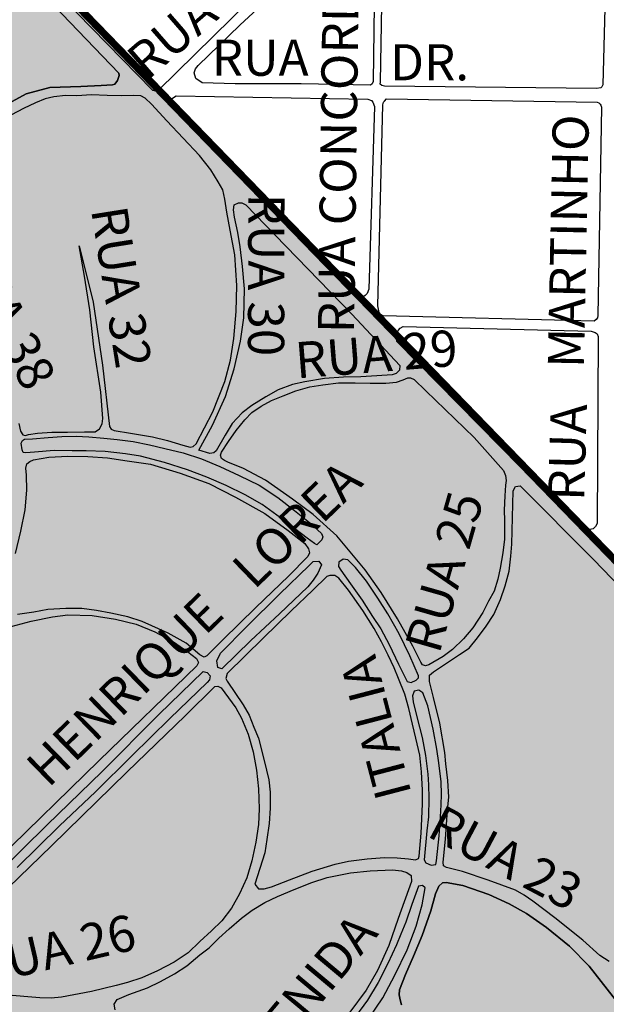
# Model space of a CAD drawing. Units: millimetres. Extents: x -47627 to 1932594, y -18725 to 20311.
# Drawn here: x 16805 to 17130, y 5621 to 6166 of the extents above; entities that cross this region are included whole.
import ezdxf

# ---------------------------------------------------------------- set-up
doc = ezdxf.new("R2010")
doc.units = ezdxf.units.MM
doc.linetypes.add('DASHDOTX2', pattern=[2, 1, -0.5, 0, -0.5])
for name, color, linetype in [('575TEXTORUAS', 253, 'DASHDOTX2'), ('ELEVATORIA', 4, 'Continuous'), ('filtros ecologicos', 32, 'Continuous'), ('pERIMETRO', 1, 'Continuous'), ('RUAS', 253, 'Continuous')]:
    doc.layers.add(name, color=color, linetype=linetype)
doc.styles.add('ROMAND', font='romand')

msp = doc.modelspace()

# ---------------------------------------------------------------- hatches: boundary and pattern name
at = {"layer": 'ELEVATORIA'}
msp.add_hatch(color=231, dxfattribs=at).paths.add_polyline_path([(17244.26, 5752.51), (16256.88, 6772.92), (16249.64, 6783.77), (16205, 6735.93), (16176.98, 6701.93), (16164.52, 6642.63), (16154.47, 6582.08), (16142.63, 6548.08), (16119.68, 6463.73), (16098.55, 6376.49), (16090.29, 6294.24), (16094.14, 6229.98), (16101.23, 6158.65), (16129.92, 5845.98), (16108.04, 5832.58), (16107.87, 5810.71), (16105.32, 5704.68), (16102.73, 5622.28), (16096.72, 5518.4), (16093.44, 5463.51), (16088.99, 5388.96), (16083.83, 5348.85), (16079.84, 5330.65), (16067.93, 5295.79), (16006.49, 5162.92), (16000.13, 5148.93), (15968.16, 5080.81), (15937.17, 4996.88), (15924.37, 4946.47), (15905.79, 4842.08), (15904.61, 4825.28), (15872.72, 4586.44), (15875.7, 4568.12), (15896.75, 4507.64), (15903.45, 4489.69), (15930.94, 4508.43), (16064.41, 4593.44), (16091.06, 4598.67), (16107.45, 4600.81), (16224.82, 4627.99), (16312.18, 4648.02), (16328.1, 4646.03), (16469.67, 4679.36), (16509.01, 4697.94), (16678.37, 4777.91), (16860.1, 4832.37), (17072.17, 4883.17), (17271, 4942.59), (17440.99, 4994.56), (17530.83, 5023.95), (17636.47, 5057.41), (17715.67, 5081.86), (17823.99, 5108.96), (17818.58, 5134.94), (17793.07, 5187.18), (17766.27, 5217.5), (17692.04, 5295.18), (17662.51, 5320.66), (17654.8, 5331.17)])
at = {"layer": 'filtros ecologicos'}
msp.add_hatch(color=50, dxfattribs=at).paths.add_polyline_path([(16285.53, 6741.95), (16256.86, 6772.91), (16249.37, 6784.14), (16213.43, 6744.23), (17052.17, 4878.48), (17823.97, 5108.96), (17793.05, 5187.17), (17692.02, 5295.17), (17662.5, 5320.65), (17639.45, 5345.95)])

# ---------------------------------------------------------------- linework, layer by layer
at = {"layer": 'pERIMETRO', "color": 250, "const_width": 4}
msp.add_lwpolyline([(17648.67, 5337.96), (17480.36, 5509.71), (16760.84, 6251.5), (16253.4, 6775.59), (16248.85, 6786.04), (16213.37, 6742.88), (16176.77, 6701.9), (16153.32, 6583.24), (16097.5, 6376.08), (16090.38, 6298.95), (16092.54, 6247.62), (16115.99, 6011.78), (16129.16, 5841.99), (16104.28, 5833.23), (16089.47, 5373.39)], dxfattribs=at)
at = {"layer": 'RUAS'}
for p, q in [((16830.29, 6123.58), (16823.91, 6122.77)), ((16836.65, 6123.39), (16830.29, 6123.58)), ((16844.67, 6123.93), (16836.65, 6123.39)), ((16853.34, 6123.58), (16844.67, 6123.93)), ((16861.23, 6123.41), (16853.34, 6123.58)), ((16867.92, 6123.53), (16861.23, 6123.41)), ((16872.06, 6123.3), (16867.92, 6123.53)), ((16874.38, 6122.1), (16872.06, 6123.3)), ((16813.81, 6119.43), (16807.07, 6116.45)), ((16819.17, 6121.69), (16813.81, 6119.43)), ((16823.91, 6122.77), (16819.17, 6121.69)), ((16877.93, 6118.73), (16874.38, 6122.1)), ((16886.45, 6109.46), (16877.93, 6118.73)), ((16807.07, 6116.45), (16800.57, 6112.9)), ((16904.54, 6090.29), (16886.45, 6109.46)), ((16910.73, 6082.52), (16904.54, 6090.29)), ((16914.75, 6075.75), (16910.73, 6082.52)), ((16917.32, 6071.46), (16914.75, 6075.75)), ((16918.48, 6066.24), (16917.32, 6071.46)), ((16919.67, 6059.02), (16918.48, 6066.24)), ((16921.54, 6049.04), (16919.67, 6059.02)), ((16923.97, 6035.44), (16921.54, 6049.04)), ((16837.93, 6040.3), (16845.73, 6009.31)), ((16840.82, 6023.64), (16837.93, 6040.3)), ((16925.07, 6018.44), (16923.97, 6035.44)), ((16843.74, 6004.97), (16840.82, 6023.64)), ((16924.72, 6004.12), (16925.07, 6018.44)), ((16845.73, 6009.31), (16850.84, 5974.3)), ((16846.06, 5984.46), (16843.74, 6004.97)), ((16923.48, 5989.19), (16924.72, 6004.12)), ((16921.62, 5977.21), (16923.48, 5989.19)), ((16849.86, 5959.4), (16846.06, 5984.46)), ((16918.43, 5965.28), (16921.62, 5977.21)), ((16850.84, 5974.3), (16854.69, 5940.43)), ((16911.86, 5948.58), (16918.43, 5965.28)), ((16851.05, 5944.91), (16849.86, 5959.4)), ((16850.57, 5941.96), (16851.05, 5944.91)), ((16902.58, 5930.87), (16911.86, 5948.58)), ((16804.57, 5942.18), (16805.41, 5937.82)), ((16846.85, 5937.53), (16849.22, 5939.14)), ((16849.22, 5939.14), (16850.57, 5941.96)), ((16854.69, 5940.43), (16855.65, 5938.88)), ((16855.65, 5938.88), (16857.26, 5938.24)), ((16857.26, 5938.24), (16866.28, 5936.69)), ((16805.41, 5937.82), (16806.75, 5935.87)), ((16805.86, 5931.25), (16806.5, 5932.77)), ((16806.5, 5932.77), (16807.75, 5933.49)), ((16806.75, 5935.87), (16808.32, 5935.53)), ((16807.75, 5933.49), (16812.08, 5933.66)), ((16808.32, 5935.53), (16809.97, 5936)), ((16809.97, 5936), (16814.86, 5936.68)), ((16812.08, 5933.66), (16820.73, 5934.38)), ((16814.86, 5936.68), (16822.81, 5937.22)), ((16820.73, 5934.38), (16828.38, 5934.84)), ((16822.81, 5937.22), (16831.43, 5937.36)), ((16828.38, 5934.84), (16836.2, 5935.04)), ((16831.43, 5937.36), (16840.82, 5937.42)), ((16836.2, 5935.04), (16843.33, 5934.67)), ((16840.82, 5937.42), (16846.85, 5937.53)), ((16843.33, 5934.67), (16851.54, 5934)), ((16851.54, 5934), (16858.91, 5933.33)), ((16858.91, 5933.33), (16867.79, 5932.05)), ((16866.28, 5936.69), (16878.43, 5934.8)), ((16878.43, 5934.8), (16886.76, 5932.77)), ((16886.76, 5932.77), (16895.33, 5930.12)), ((16806.33, 5927.46), (16805.86, 5931.25)), ((16806.92, 5926.1), (16806.33, 5927.46)), ((16824.05, 5927.16), (16813.17, 5926.24)), ((16834.11, 5927.03), (16824.05, 5927.16)), ((16867.79, 5932.05), (16876.81, 5930.23)), ((16876.81, 5930.23), (16885.31, 5928.34)), ((16885.31, 5928.34), (16895.54, 5925.78)), ((16895.33, 5930.12), (16899.31, 5929.08)), ((16899.31, 5929.08), (16901.01, 5929.45)), ((16901.01, 5929.45), (16902.58, 5930.87)), ((16808.42, 5925.83), (16806.92, 5926.1)), ((16813.17, 5926.24), (16808.42, 5925.83)), ((16810.73, 5921.03), (16812.61, 5921.97)), ((16812.61, 5921.97), (16821.14, 5923.48)), ((16821.14, 5923.48), (16831.72, 5924.06)), ((16831.72, 5924.06), (16842.75, 5923.82)), ((16841.74, 5926.93), (16834.11, 5927.03)), ((16852.4, 5926.58), (16841.74, 5926.93)), ((16842.75, 5923.82), (16853.58, 5923.04)), ((16863.51, 5925.27), (16852.4, 5926.58)), ((16853.58, 5923.04), (16864.5, 5921.42)), ((16871.93, 5924.11), (16863.51, 5925.27)), ((16885.21, 5920.54), (16871.93, 5924.11)), ((16895.54, 5925.78), (16905.62, 5922.55)), ((16905.62, 5922.55), (16915.66, 5918.25)), ((16808.49, 5917.39), (16808.92, 5919.83)), ((16808.73, 5913.59), (16808.49, 5917.39)), ((16808.92, 5919.83), (16810.73, 5921.03)), ((16864.5, 5921.42), (16877.35, 5919.54)), ((16877.35, 5919.54), (16893.79, 5914.58)), ((16897.9, 5916.52), (16885.21, 5920.54)), ((16908.63, 5912.33), (16897.9, 5916.52)), ((16915.66, 5918.25), (16926.43, 5913.4)), ((16809.01, 5905.22), (16808.73, 5913.59)), ((16893.79, 5914.58), (16909.64, 5908.91)), ((16919.17, 5907.87), (16908.63, 5912.33)), ((16926.43, 5913.4), (16937.55, 5907.99)), ((16909.64, 5908.91), (16924.4, 5901.32)), ((16929.72, 5902.55), (16919.17, 5907.87)), ((16937.55, 5907.99), (16947.79, 5901.12)), ((16808, 5894.39), (16809.01, 5905.22)), ((16924.4, 5901.32), (16940.71, 5892.29)), ((16939.13, 5897.34), (16929.72, 5902.55)), ((16947.79, 5901.12), (16956.97, 5893.97)), ((16805.58, 5882.54), (16808, 5894.39)), ((16949.39, 5889.84), (16939.13, 5897.34)), ((16940.71, 5892.29), (16953.53, 5882.83)), ((16957.05, 5883.93), (16949.39, 5889.84)), ((16956.97, 5893.97), (16965.42, 5887.28)), ((16964.03, 5878.68), (16957.05, 5883.93)), ((16965.42, 5887.28), (16971.92, 5881.22)), ((16802.67, 5870.14), (16805.58, 5882.54)), ((16953.53, 5882.83), (16962.84, 5875.75)), ((16968.18, 5875.78), (16964.03, 5878.68)), ((16971.92, 5881.22), (16972.68, 5879.33)), ((16972.68, 5879.33), (16972.11, 5877.78)), ((16962.84, 5875.75), (16964.86, 5872.82)), ((16964.86, 5872.82), (16965.3, 5870.45)), ((16969.36, 5875), (16968.18, 5875.78)), ((16970.41, 5875.82), (16969.36, 5875)), ((16972.11, 5877.78), (16970.41, 5875.82)), ((16964.37, 5868.47), (16953.67, 5857.71)), ((16965.3, 5870.45), (16964.37, 5868.47)), ((16953.67, 5857.71), (16935.7, 5840.21)), ((16935.7, 5840.21), (16917.46, 5822.38)), ((16812.83, 5837.74), (16803.8, 5836.49)), ((16811.41, 5832.81), (16823.26, 5835.16)), ((16820.63, 5839.21), (16812.83, 5837.74)), ((16830.64, 5839.82), (16820.63, 5839.21)), ((16823.26, 5835.16), (16831.6, 5836.16)), ((16839.4, 5839.7), (16830.64, 5839.82)), ((16831.6, 5836.16), (16845.04, 5835.8)), ((16847.58, 5838.54), (16839.4, 5839.7)), ((16845.04, 5835.8), (16857.98, 5833.89)), ((16855.37, 5837.1), (16847.58, 5838.54)), ((16864.79, 5835.06), (16855.37, 5837.1)), ((16872.8, 5832.46), (16864.79, 5835.06)), ((16800.31, 5829.84), (16811.41, 5832.81)), ((16857.98, 5833.89), (16869.54, 5831.05)), ((16869.54, 5831.05), (16879.79, 5826.81)), ((16887.2, 5826.04), (16872.8, 5832.46)), ((16879.79, 5826.81), (16890.17, 5821.3)), ((16897.12, 5820.63), (16887.2, 5826.04)), ((16890.17, 5821.3), (16898.12, 5815.72)), ((16904.76, 5814.02), (16897.12, 5820.63)), ((16917.46, 5822.38), (16908.63, 5813.49)), ((16898.12, 5815.72), (16902.89, 5812)), ((16907.11, 5812.76), (16904.76, 5814.02)), ((16908.63, 5813.49), (16907.11, 5812.76)), ((16903.04, 5808.09), (16848.91, 5755.69)), ((16902.89, 5812), (16903.91, 5809.78)), ((16903.91, 5809.78), (16903.04, 5808.09)), ((16882.04, 5781.16), (16906.61, 5804.82)), ((16906.61, 5804.82), (16908.75, 5804.37)), ((16908.75, 5804.37), (16910.39, 5802.43)), ((16910.39, 5802.43), (16910.07, 5800.18)), ((16908.73, 5798.85), (16888.02, 5778.81)), ((16896.72, 5780.62), (16913.01, 5796.66)), ((16910.07, 5800.18), (16908.73, 5798.85)), ((16913.01, 5796.66), (16914.58, 5796.83)), ((16914.58, 5796.83), (16916.46, 5795.9)), ((16916.46, 5795.9), (16924.52, 5784.86)), ((16850.54, 5749.44), (16882.04, 5781.16)), ((16864.31, 5749.11), (16896.72, 5780.62)), ((16924.52, 5784.86), (16927.81, 5779.15)), ((16888.02, 5778.81), (16867.09, 5758.2)), ((16927.81, 5779.15), (16931.39, 5770.26)), ((16931.39, 5770.26), (16934.26, 5760.46)), ((16867.09, 5758.2), (16846.94, 5738.33)), ((16934.26, 5760.46), (16936.01, 5750.33)), ((16848.91, 5755.69), (16788.36, 5696.54)), ((16820.16, 5720.04), (16850.54, 5749.44)), ((16822.64, 5708.46), (16864.31, 5749.11)), ((16936.01, 5750.33), (16937.22, 5739.96)), ((16846.94, 5738.33), (16827.1, 5719.48)), ((16937.22, 5739.96), (16937.59, 5728.84)), ((16937.59, 5728.84), (16937.13, 5720.24)), ((16790.48, 5690.7), (16820.16, 5720.04)), ((16937.13, 5720.24), (16935.71, 5710.42)), ((16827.1, 5719.48), (16803.59, 5696.41)), ((16935.71, 5710.42), (16933.45, 5700.14)), ((16776.47, 5663.9), (16822.64, 5708.46)), ((16933.45, 5700.14), (16930.62, 5690.79)), ((16930.62, 5690.79), (16926.54, 5681.79)), ((16926.54, 5681.79), (16922.24, 5673.94)), ((16922.24, 5673.94), (16916.82, 5666.92)), ((16916.82, 5666.92), (16911.13, 5661.42)), ((16911.13, 5661.42), (16904.69, 5655.41)), ((16904.69, 5655.41), (16898.19, 5649.19)), ((16890.43, 5644.15), (16881.23, 5639.19)), ((16898.19, 5649.19), (16890.43, 5644.15)), ((16881.23, 5639.19), (16872.52, 5635.4)), ((16872.52, 5635.4), (16864.74, 5632.8)), ((16844.68, 5627.75), (16828.15, 5624.71)), ((16858.31, 5631.23), (16844.68, 5627.75)), ((16864.74, 5632.8), (16858.31, 5631.23)), ((16816.19, 5624.26), (16796.46, 5625.94)), ((16822.43, 5624.16), (16816.19, 5624.26)), ((16828.15, 5624.71), (16822.43, 5624.16))]:
    msp.add_line(p, q, dxfattribs=at)
for points in [[(16993.76, 6236.62), (16881.6, 6126.39), (16880.17, 6126.2), (16878.5, 6126.53), (16880.17, 6126.2), (16881.6, 6126.39), (16993.76, 6236.62)], [(16798.75, 6119.13), (16808.61, 6124.45), (16821.63, 6128.06), (16838.87, 6128.54), (16850.18, 6129.18), (16856.37, 6129.46), (16850.18, 6129.18), (16838.87, 6128.54), (16821.63, 6128.06), (16808.61, 6124.45), (16798.75, 6119.13)], [(17131.18, 5644.45), (17125.94, 5647.72), (17116.47, 5656.25), (17101.01, 5668.61), (17088.82, 5677.89), (17084.06, 5681.07), (17079.3, 5683.84), (17064.22, 5689.46), (17049.96, 5694.18), (17041.11, 5696.37), (17039.46, 5697.41), (17039.38, 5699.38), (17040.52, 5712.17), (17041.75, 5728.24), (17042.4, 5735.31), (17041.97, 5744.56), (17040.68, 5753.76), (17040.25, 5760.1), (17037.38, 5776.29), (17033.98, 5790.56), (17031.67, 5799.37), (17031.76, 5802.78), (17033.89, 5804.69), (17048.39, 5814.21), (17053.64, 5817.86), (17058.29, 5823.47), (17063.02, 5830.02), (17067.35, 5836.42), (17071.08, 5844.76), (17073.52, 5852.33), (17075.89, 5860.3), (17076.78, 5868.77), (17077.21, 5875.26), (17077.96, 5904.93), (17079.37, 5907.3), (17081.9, 5907.65), (17122.44, 5866.82), (17172.35, 5815.02)], [(16857.87, 5617.63), (16857.21, 5620.79), (16859.03, 5623.47), (16865.48, 5626.2), (16875.81, 5629.93), (16882.95, 5633.31), (16890.61, 5637.53), (16897.43, 5641.97), (16904.76, 5648.03), (16909.88, 5652.07), (16915.25, 5657.39), (16920.83, 5662.44), (16927.75, 5668.46), (16933.57, 5672.88), (16940.66, 5677.03), (16947.64, 5680.33), (16956.84, 5684.32), (16966.7, 5688.08), (16975.09, 5690.95), (16988.11, 5693.56), (16998.9, 5694.53), (17011.23, 5695.13), (17016.24, 5694.63), (17019.16, 5693.68), (17021.63, 5691.95), (17021.75, 5688.78), (17014.47, 5668.24), (17009.2, 5653.22), (17002.95, 5639.47), (16996.7, 5628.53), (16987.66, 5616.44)], [(17016.18, 5620.44), (17015.56, 5623.23), (17015.01, 5625.9), (17015.15, 5628.74), (17018.53, 5637.27), (17022.84, 5647.31), (17027.75, 5658.77), (17032.39, 5672.54), (17035.08, 5681.95), (17036.87, 5686.2), (17038.94, 5687.88), (17040.93, 5688.12), (17038.94, 5687.88), (17036.87, 5686.2), (17035.08, 5681.95), (17032.39, 5672.54), (17027.75, 5658.77), (17022.84, 5647.31), (17018.53, 5637.27), (17015.15, 5628.74), (17015.01, 5625.9), (17015.56, 5623.23), (17016.18, 5620.44)], [(17154.94, 5597.56), (17133.41, 5624.97), (17120.08, 5641.83), (17109.13, 5652.96), (17096.47, 5663.15), (17085.41, 5670.97), (17075.84, 5676.34), (17064.64, 5681.41), (17050.2, 5686.42), (17040.93, 5688.12), (17050.2, 5686.42), (17064.64, 5681.41), (17075.84, 5676.34), (17085.41, 5670.97), (17096.47, 5663.15), (17109.13, 5652.96), (17120.08, 5641.83), (17133.41, 5624.97), (17154.94, 5597.56)], [(16998.57, 5613.41), (17006, 5624.26), (17012.6, 5636.85), (17019.33, 5650.96), (17024.28, 5664.03), (17027.6, 5675.79), (17029.32, 5685.22), (17027.79, 5686.43), (17025.73, 5686.16), (17021.92, 5675.95), (17018.61, 5666.26), (17015.8, 5659.58), (17013.48, 5653.66), (17008.71, 5643.3), (17003.37, 5632.9), (16997.42, 5623.12), (16990.86, 5613.94)]]:
    msp.add_lwpolyline(points, dxfattribs=at)
for points in [[(16906.03, 6130.53), (16902.56, 6132.97), (16901.6, 6136.06), (16902.29, 6138.27), (16903.82, 6140.1), (16926.75, 6162.42), (16948.68, 6182.91), (16997.24, 6230.48), (16999.4, 6230.82), (17001.19, 6229.35), (17002.03, 6226.93), (17001.08, 6206.49), (17001.13, 6173.63), (17000.49, 6131.23), (16999.98, 6130.02), (16999.13, 6129.27), (16960.75, 6130.07), (16924.19, 6129.97)], [(17004.72, 6131.22), (17006.31, 6226.88), (17006.74, 6228.52), (17007.49, 6229.3), (17008.88, 6230.2), (17010.14, 6230.49), (17121.72, 6229.43), (17124.77, 6228.59), (17126.86, 6227.19), (17128.81, 6224.43), (17129.28, 6220.6), (17128.73, 6171.97), (17127.64, 6129.55), (17127.12, 6128.37), (17126.5, 6127.82), (17124.11, 6127.45), (17006.86, 6128.73), (17005.36, 6129.17), (17004.38, 6129.75)], [(16811.56, 6195.16), (16878.5, 6126.53)], [(16856.37, 6129.46), (16857.59, 6129.92), (16859.18, 6131.92), (16860.1, 6134.57), (16859.94, 6136), (16810.37, 6187.56), (16809.08, 6188.44), (16807.38, 6188.84), (16805.48, 6188.84), (16807.38, 6188.84), (16809.08, 6188.44), (16810.37, 6187.56), (16859.94, 6136), (16860.1, 6134.57), (16859.18, 6131.92), (16857.59, 6129.92)], [(16990.92, 6012.36), (16889.57, 6118.66), (16889.17, 6120.29), (16889.57, 6122.03), (16891.51, 6123.4), (16997.57, 6121.51), (16999.58, 6120.75), (17000.43, 6119.8), (17001.34, 6117.51), (16998.13, 6016.5), (16997.18, 6014.01), (16996.07, 6012.85), (16994.36, 6011.69)], [(17007.92, 6121.64), (17124.43, 6119.87), (17125.47, 6119.43), (17126.15, 6118.8), (17126.56, 6118.21), (17126.81, 6117.11), (17124.87, 6001.84), (17124.62, 6000.5), (17123.97, 5999.69), (17122.76, 5998.8), (17006.13, 6001.63), (17004.85, 6002.44), (17003.9, 6003.59), (17003.17, 6007.11), (17005.92, 6118.46), (17006.32, 6119.97), (17006.84, 6120.51)], [(16913.8, 5926.97), (16912.35, 5925.94), (16910.23, 5925.47), (16904.1, 5927.26), (16911.7, 5941.15), (16918.87, 5956.97), (16923.61, 5972.34), (16927.16, 5987.72), (16929.02, 6000.63), (16929.32, 6016.59), (16928.3, 6028.95), (16927, 6039.81), (16925.75, 6047.76), (16923.77, 6056.2), (16923.29, 6060.26), (16923.61, 6063), (16926.05, 6064.22), (16927.91, 6064.18), (16930.16, 6063.09), (16946.39, 6046.23), (16988.84, 6002.56), (17015.26, 5974.15), (17015.17, 5971.68), (17013.38, 5969.68), (17011.13, 5969.1), (17002.52, 5968.44), (16993.67, 5967.98), (16984.22, 5967.64), (16973.71, 5967.01), (16962.86, 5965.15), (16956, 5963.75), (16947.96, 5960.7), (16941.18, 5956.84), (16933.51, 5952.06), (16928.05, 5948.06), (16922.57, 5942.05), (16918.66, 5935.67)], [(17125.02, 5990.2), (17124.45, 5886.8), (17123.65, 5885.12), (17122.24, 5883.86), (17120.45, 5883.36), (17118.96, 5883.26), (17116.16, 5883.18), (17013.65, 5987.49), (17013.42, 5989.08), (17013.77, 5991.76), (17014.44, 5993.47), (17015.57, 5994.9), (17017.09, 5995.79), (17121.17, 5993.27), (17123.44, 5992.48), (17124.52, 5991.69)], [(17031.43, 5808.57), (17029.54, 5808.07), (17027.93, 5808.61), (17026.91, 5809.96), (17022.49, 5818.82), (17014.07, 5834.06), (17005.06, 5848.52), (16996.18, 5861.14), (16980.4, 5879.93), (16967.34, 5891.75), (16956, 5900.26), (16940.93, 5910.65), (16928.79, 5917.21), (16920.14, 5920.77), (16918.36, 5921.54), (16916.58, 5922.71), (16916.08, 5924.6), (16916.65, 5926.18), (16920.51, 5932.05), (16924.83, 5938.3), (16929.59, 5944.08), (16933.49, 5948.15), (16938.69, 5951.64), (16944.26, 5954.84), (16950.74, 5957.42), (16957.86, 5960.08), (16965.48, 5962.41), (16972.78, 5963.47), (16981.42, 5964.59), (16990.65, 5964.65), (16998.84, 5964.42), (17007.57, 5964.33), (17013.49, 5964.97), (17017.23, 5966.2), (17019.67, 5967.41), (17021.27, 5967.34), (17023.19, 5966.47), (17029.69, 5960.08), (17056.52, 5934.31), (17072.62, 5916.1), (17073.87, 5913.32), (17074.12, 5910.52), (17073.86, 5908.05), (17073.46, 5902), (17073.13, 5894.19), (17073.14, 5888.35), (17073.22, 5883.22), (17073.31, 5878.11), (17072.28, 5870.52), (17070.86, 5862.06), (17069.5, 5855.93), (17067.52, 5849.25), (17064.35, 5843.76), (17061.23, 5837.57), (17055.62, 5829.13), (17050.63, 5822.97), (17044.47, 5816.96), (17039.24, 5813.14)], [(16965.17, 5863.57), (16967.46, 5865.65), (16970.59, 5865.85), (16971.9, 5863.94), (16969.99, 5859.35), (16967.44, 5855.39), (16964.39, 5851.69), (16948.77, 5836.86), (16932.85, 5822.1), (16916.91, 5806.34), (16914.59, 5807.16), (16914.05, 5810.82), (16916.2, 5815.05), (16930.72, 5829.75), (16948.84, 5847.73)], [(17025.64, 5802.52), (17020.94, 5813.46), (17014.92, 5825.8), (17008.73, 5836.77), (17003.15, 5845.45), (16996.82, 5854.92), (16990.76, 5862.45), (16986.64, 5866.61), (16984, 5867.09), (16981.54, 5865.3), (16981.35, 5862.96), (16982.63, 5860.88), (16988.12, 5853.34), (16994.5, 5844.41), (17000.29, 5835.4), (17004.8, 5828.41), (17009.41, 5819.81), (17014.64, 5808.98), (17019.37, 5799.39), (17021.51, 5798.83), (17024.45, 5800.02), (17025.56, 5801.32)], [(16975, 5857.35), (16967.22, 5849.94), (16955.17, 5838.46), (16939.65, 5823.28), (16919.89, 5803.86), (16919.02, 5801.06), (16919.85, 5799.54), (16928.72, 5786.39), (16931.97, 5780.77), (16934.58, 5774.17), (16937.11, 5767.94), (16940.33, 5755.6), (16942.85, 5744.96), (16943.53, 5738.15), (16943.65, 5729.23), (16942.99, 5720.76), (16941.81, 5711.91), (16940.56, 5704.57), (16935.16, 5687.18), (16937.08, 5684.67), (16940.31, 5684.57), (16944.39, 5685.66), (16954.3, 5689.6), (16966.83, 5694.44), (16979.52, 5698.2), (16986.98, 5699.89), (16997.22, 5701.23), (17006.87, 5701.96), (17013.84, 5701.7), (17020.21, 5701.3), (17024.02, 5700.74), (17025.71, 5701.38), (17026.05, 5702.75), (17027.05, 5715.44), (17027.85, 5731.57), (17027.92, 5739.23), (17027.25, 5749.31), (17026.38, 5758.62), (17024.25, 5768.07), (17022.4, 5775.68), (17020.25, 5784.36), (17018.02, 5792.27), (17014.67, 5800.96), (17012.15, 5806.83), (17008.9, 5813.88), (17005.12, 5821.23), (17001.1, 5828.66), (16994.82, 5838.7), (16986.92, 5849.8), (16981.49, 5856.48), (16979.36, 5857.94), (16976.69, 5857.92)], [(17028.03, 5793.14), (17025.8, 5794.64), (17023.25, 5793.98), (17022.24, 5791.39), (17022.67, 5788.09), (17024.71, 5779.81), (17027.71, 5768.44), (17029.49, 5758.41), (17030.84, 5748.11), (17031.26, 5742.1), (17031.41, 5734.78), (17031.16, 5724.48), (17030.29, 5716.78), (17028.79, 5700.67), (17029.63, 5699.05), (17032.72, 5697.64), (17035.24, 5698.13), (17035.54, 5700.11), (17037.05, 5714.01), (17037.44, 5719.13), (17037.76, 5724.48), (17038.22, 5731.15), (17038.3, 5736.93), (17038.19, 5743.78), (17036.84, 5754.28), (17035.78, 5761.88), (17033.75, 5772.94), (17030.78, 5785.91)]]:
    msp.add_lwpolyline(points, close=True, dxfattribs=at)

# ---------------------------------------------------------------- texts
at = {"layer": '575TEXTORUAS', "style": 'ROMAND'}
for s, rotation, p in [('RUA CONCORDIA', 89.2218, (16989.98, 5991.91)), ('RUA', 41, (16875.6, 6131.48)), ('MARTINHO', 88.8416, (17117.13, 5972.65)), ('RUA 30', 269.8377, (16931.56, 6069.34)), ('RUA 32', 279, (16844.42, 6060.51)), ('RUA 38', 296.4534, (16767.78, 6039.41)), ('RUA 29', 4.5468, (16958.23, 5966.99)), ('RUA', 88.2874, (17117.24, 5899.08)), ('LOREA', 44, (16934.72, 5849.67)), ('RUA 25', 74, (17037.12, 5814.04)), ('HENRIQUE', 44.1859, (16820.89, 5740.02)), ('ITALIA', 104.6635, (17021.89, 5737.31)), ('RUA 23', 332.0201, (17029.54, 5714.13)), ('RUA 26', 13.1219, (16783.12, 5631.03)), ('AVENIDA', 50.1257, (16932.66, 5574.26))]:
    msp.add_text(s, height=20, rotation=rotation, dxfattribs=at).set_placement(p)
for s, p in [('RUA', (16911.27, 6134.51)), ('DR.', (17009.92, 6131.96))]:
    msp.add_text(s, height=20, dxfattribs=at).set_placement(p)

doc.saveas('drawing.dxf')
